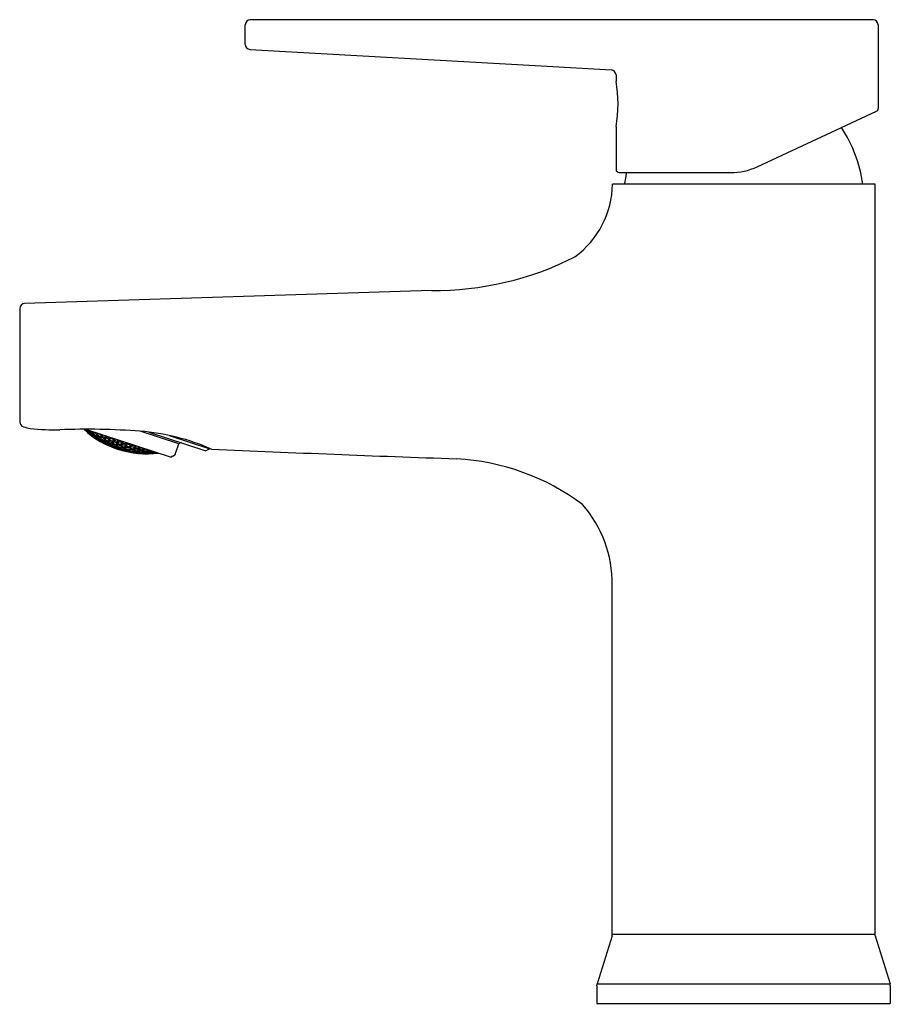
# Model space of a CAD drawing. Units: inches. Extents: x 500.69 to 506.18, y -9.96 to -3.75.
import ezdxf

# ---------------------------------------------------------------- set-up
doc = ezdxf.new("R2010")
doc.units = ezdxf.units.IN
doc.header["$LTSCALE"] = 0.64311
doc.header["$MEASUREMENT"] = 0
doc.layers.get('0').update_dxf_attribs({"color": 255, "linetype": 'CONTINUOUS'})
doc.layers.add('Defpoint', color=7, linetype='CONTINUOUS', plot=False)
doc.styles.get("Standard").update_dxf_attribs({"font": 'txt', "width": 0.8})

msp = doc.modelspace()

# ---------------------------------------------------------------- linework, layer by layer
for p, q in [((502.1101, -3.9042), (502.1101, -3.7801)), ((506.0718, -3.7486), (502.1416, -3.7486)), ((506.1033, -3.7801), (506.1033, -4.3082)), ((502.1398, -3.9366), (503.9781, -4.0407)), ((503.9781, -4.0407), (504.4205, -4.0657)), ((504.4498, -4.0972), (504.4498, -4.1376)), ((505.3403, -4.6765), (506.092, -4.326)), ((504.4498, -4.4232), (504.4498, -4.6937)), ((504.4695, -4.7134), (505.1739, -4.7134)), ((506.0836, -4.7862), (504.4281, -4.7862)), ((506.0836, -9.5165), (506.0836, -4.7862)), ((503.2854, -5.4563), (500.7187, -5.5383)), ((500.688, -5.5697), (500.688, -6.2865)), ((501.1031, -6.3322), (501.6436, -6.5078)), ((501.1194, -6.3493), (501.1216, -6.3426)), ((501.1279, -6.3495), (501.1307, -6.3412)), ((501.1445, -6.3623), (501.1472, -6.354)), ((501.1497, -6.3726), (501.1518, -6.3661)), ((501.1535, -6.3608), (501.1568, -6.3508)), ((501.1666, -6.3843), (501.1687, -6.3778)), ((501.1704, -6.3726), (501.1736, -6.3627)), ((501.1754, -6.3838), (501.178, -6.3757)), ((501.18, -6.3694), (501.1836, -6.3584)), ((501.1926, -6.3945), (501.1952, -6.3865)), ((501.1972, -6.3802), (501.201, -6.3686)), ((501.2018, -6.3924), (501.205, -6.3826)), ((501.2074, -6.3752), (501.2101, -6.367)), ((501.2194, -6.4022), (501.2225, -6.3924)), ((501.2249, -6.3851), (501.2288, -6.3731)), ((501.2292, -6.3983), (501.2329, -6.3868)), ((501.2357, -6.3783), (501.2366, -6.3756)), ((501.247, -6.4072), (501.2507, -6.3957)), ((501.2535, -6.3873), (501.2553, -6.3817)), ((501.2574, -6.4015), (501.2617, -6.3882)), ((501.2755, -6.4095), (501.2798, -6.3962)), ((501.2865, -6.4019), (501.2895, -6.3928)), ((501.6915, -6.4241), (501.4475, -6.3448)), ((501.5019, -6.35), (501.8628, -6.4673)), ((501.6318, -6.3715), (501.8876, -6.4547)), ((501.1981, -6.4038), (501.2002, -6.3975)), ((501.2157, -6.4135), (501.2177, -6.4072)), ((501.2246, -6.4124), (501.2272, -6.4044)), ((501.2424, -6.4212), (501.245, -6.4133)), ((501.2483, -6.4296), (501.2503, -6.4234)), ((501.2519, -6.4183), (501.2551, -6.4087)), ((501.2664, -6.4375), (501.2684, -6.4313)), ((501.2701, -6.4263), (501.2732, -6.4167)), ((501.2756, -6.4356), (501.2782, -6.4278)), ((501.2801, -6.4217), (501.2838, -6.4103)), ((501.294, -6.4426), (501.2966, -6.4348)), ((501.2986, -6.4287), (501.3022, -6.4173)), ((501.3001, -6.4503), (501.3021, -6.444)), ((501.3038, -6.4391), (501.3069, -6.4295)), ((501.305, -6.409), (501.3082, -6.3989)), ((501.3092, -6.4223), (501.3135, -6.4091)), ((501.3188, -6.4564), (501.3209, -6.4501)), ((501.3279, -6.4284), (501.3322, -6.4152)), ((501.3283, -6.4537), (501.3308, -6.4459)), ((501.3328, -6.4398), (501.3365, -6.4285)), ((501.3392, -6.4201), (501.3425, -6.41)), ((501.3473, -6.4589), (501.3498, -6.451)), ((501.3518, -6.445), (501.3555, -6.4336)), ((501.3573, -6.4546), (501.3604, -6.445)), ((501.3582, -6.4252), (501.3612, -6.4161)), ((501.3627, -6.4378), (501.367, -6.4245)), ((501.382, -6.442), (501.3864, -6.4287)), ((501.3826, -6.4667), (501.3852, -6.4588)), ((501.3871, -6.4527), (501.3909, -6.4413)), ((501.3936, -6.4328), (501.3954, -6.4272)), ((501.4068, -6.456), (501.4105, -6.4445)), ((501.4124, -6.4649), (501.4156, -6.4552)), ((501.4133, -6.436), (501.4141, -6.4333)), ((501.418, -6.4479), (501.4219, -6.4358)), ((501.4324, -6.4673), (501.4356, -6.4575)), ((501.4379, -6.4501), (501.4406, -6.4419)), ((501.4433, -6.4602), (501.447, -6.4485)), ((501.4635, -6.4615), (501.4671, -6.4505)), ((501.6735, -6.4797), (501.6915, -6.4241)), ((501.7064, -6.4165), (501.6915, -6.4241)), ((501.8876, -6.4547), (501.8628, -6.4673)), ((501.888, -6.4534), (501.8876, -6.4547)), ((501.3536, -6.4658), (501.3556, -6.4596)), ((501.3729, -6.4701), (501.3749, -6.4639)), ((501.4022, -6.4701), (501.4048, -6.4621)), ((501.4087, -6.4763), (501.4108, -6.47)), ((501.4287, -6.4787), (501.4307, -6.4724)), ((501.4386, -6.4745), (501.4412, -6.4664)), ((501.4588, -6.4759), (501.4615, -6.4678)), ((501.4656, -6.4814), (501.4677, -6.475)), ((501.4694, -6.4698), (501.4726, -6.4598)), ((501.4862, -6.4819), (501.4883, -6.4754)), ((501.49, -6.4701), (501.4933, -6.4601)), ((501.4964, -6.4767), (501.4991, -6.4684)), ((501.5173, -6.4761), (501.5201, -6.4677)), ((501.5243, -6.4809), (501.5265, -6.4742)), ((501.6539, -6.5026), (501.6436, -6.5078)), ((504.4263, -9.5165), (504.4263, -7.3133)), ((504.4263, -9.5282), (504.3315, -9.8312)), ((504.4263, -9.5282), (504.4263, -9.5165)), ((504.4263, -9.5165), (506.0836, -9.5165)), ((506.0836, -9.5282), (506.0836, -9.5165)), ((506.0836, -9.5282), (506.1783, -9.8312)), ((504.3297, -9.843), (504.3315, -9.8312)), ((504.3297, -9.843), (504.3297, -9.9551)), ((504.3315, -9.8312), (506.1783, -9.8312)), ((506.1801, -9.843), (506.1783, -9.8312)), ((506.1801, -9.843), (506.1801, -9.9551)), ((504.3297, -9.9551), (506.1801, -9.9551))]:
    msp.add_line(p, q)
for centre, radius, start, end in [((502.1461, -3.7846), 0.0363, 97.10952, 172.89033), ((506.0697, -3.7823), 0.0337, 3.70445, 86.2957), ((502.1441, -3.9028), 0.034, 182.34808, 262.76984), ((504.4149, -4.1003), 0.0351, 5.20348, 80.82717), ((503.6617, -4.2804), 0.8009, 349.72943, 10.27057), ((506.0852, -4.3092), 0.0181, 291.77599, 3.22401), ((505.149, -4.9059), 0.8661, 7.93706, 33.43245), ((504.471, -4.6922), 0.0212, 184.01065, 265.98935), ((505.3608, -4.9059), 0.8661, 167.16313, 172.06294), ((505.1739, -4.3197), 0.3937, 270, 295), ((503.849, -4.7761), 0.5792, 306.04371, 358.99478), ((503.3074, -3.5136), 1.9428, 269.34972, 297.01225), ((500.7219, -5.5721), 0.034, 95.50034, 175.96438), ((500.7238, -6.2832), 0.0359, 185.29394, 249.98136), ((501.4631, -3.4588), 2.9554, 255.26725, 256.13207), ((500.9017, -4.9007), 1.4349, 264.1213, 271.57873), ((501.1032, -11.0569), 4.7247, 85.82126, 91.96513), ((501.4896, -5.8989), 0.5883, 227.42909, 277.38442), ((501.4896, -5.8989), 0.583, 228.00349, 230.58362), ((501.4896, -5.8989), 0.5764, 229.22928, 230.32805), ((501.1764, -6.2253), 0.1378, 244.67252, 248.78464), ((501.4038, -6.0108), 0.4438, 229.8189, 235.21279), ((501.1732, -6.2241), 0.1363, 246.782, 250.92745), ((501.1561, -6.2092), 0.1343, 254.85894, 258.88195), ((501.3299, -6.2114), 0.2447, 211.40681, 214.37703), ((501.3188, -6.2152), 0.2347, 212.87439, 215.90732), ((501.4896, -5.8989), 0.5819, 231.40328, 233.46037), ((501.4896, -5.8989), 0.5778, 231.24875, 233.32247), ((501.4896, -5.8989), 0.5695, 230.93305, 233.04087), ((501.1834, -6.232), 0.1377, 252.64549, 256.74558), ((501.3102, -6.2355), 0.211, 217.31407, 220.50398), ((501.3013, -6.2389), 0.2032, 218.90435, 222.15831), ((501.1807, -6.2293), 0.1379, 254.77721, 258.88354), ((501.1645, -6.2083), 0.1427, 262.87779, 266.93335), ((501.3701, -6.2193), 0.2587, 210.3159, 213.17262), ((501.3555, -6.2251), 0.245, 211.74072, 214.69409), ((501.4896, -5.8989), 0.583, 234.33788, 236.35737), ((501.4896, -5.8989), 0.5764, 234.13047, 236.175), ((501.4896, -5.8989), 0.5712, 233.96108, 236.02609), ((501.4896, -5.8989), 0.5611, 233.62625, 235.73185), ((501.2115, -6.2522), 0.1408, 250.55284, 254.55943), ((501.4119, -6.0243), 0.4373, 235.56073, 240.87408), ((501.2086, -6.2499), 0.1408, 252.63074, 256.64227), ((501.1919, -6.2324), 0.1439, 260.49294, 264.47785), ((501.3459, -6.245), 0.2199, 216.01939, 219.12884), ((501.3365, -6.2487), 0.2117, 217.58098, 220.75227), ((501.1891, -6.2286), 0.1452, 262.58772, 266.56778), ((501.172, -6.202), 0.1561, 270.50244, 273.56344), ((501.5499, -6.1402), 0.4352, 210.07766, 211.78605), ((501.3938, -6.233), 0.2555, 210.50349, 213.38749), ((501.4896, -5.8989), 0.5819, 237.16065, 239.15689), ((501.4896, -5.8989), 0.5778, 237.05173, 239.06317), ((501.4896, -5.8989), 0.5695, 236.8294, 238.8719), ((501.4896, -5.8989), 0.5631, 236.65372, 238.7208), ((501.4896, -5.8989), 0.5512, 236.6277, 238.42809), ((501.2199, -6.2537), 0.1451, 258.2565, 262.18496), ((501.4143, -6.1911), 0.3033, 222.42895, 224.52691), ((501.2171, -6.2505), 0.1461, 260.31056, 264.23497), ((501.2, -6.2265), 0.1561, 268.0465, 271.84378), ((501.383, -6.2525), 0.2289, 214.63562, 217.67522), ((501.3729, -6.2565), 0.2202, 216.17404, 219.27372), ((501.197, -6.2217), 0.1586, 270.06142, 273.84547), ((501.4337, -6.2388), 0.2664, 209.15846, 211.98192), ((501.4437, -6.2359), 0.2743, 207.86165, 210.5223), ((501.4896, -5.8989), 0.5712, 239.74952, 241.76287), ((501.4896, -5.8989), 0.5611, 239.5264, 241.57732), ((501.4896, -5.8989), 0.5536, 239.35358, 241.43362), ((501.2064, -6.2142), 0.1746, 275.18554, 278.74881), ((501.4216, -6.2578), 0.2382, 213.15519, 216.13404), ((501.4108, -6.2622), 0.2289, 214.67554, 217.71307), ((501.2029, -6.2082), 0.1783, 277.09116, 280.63641), ((501.4741, -6.2432), 0.2765, 208.11483, 210.47141), ((501.4896, -5.8989), 0.5512, 242.24888, 244.31904), ((501.4838, -6.2406), 0.2838, 208.19216, 209.02562), ((501.4896, -5.8989), 0.5424, 242.08928, 244.1938), ((501.2095, -6.1953), 0.1999, 281.84096, 285.15039), ((501.5385, -6.2112), 0.3394, 211.96212, 214.09922), ((501.4502, -6.2658), 0.2381, 213.07481, 216.05841), ((501.2053, -6.1885), 0.2045, 283.62051, 286.64718), ((501.4896, -5.8989), 0.5397, 245.02691, 247.12808), ((501.2109, -6.1784), 0.2233, 287.9616, 288.46269), ((501.5038, -6.2623), 0.2583, 209.85914, 212.73957), ((501.4914, -6.2673), 0.2477, 211.35802, 214.29501), ((501.3417, -7.7209), 1.3802, 66.23203, 85.60578), ((501.3255, -6.2697), 0.1861, 223.82761, 227.21299), ((501.4896, -5.8989), 0.583, 240.00089, 241.97198), ((501.4896, -5.8989), 0.5764, 239.86249, 241.85684), ((501.2486, -6.2726), 0.146, 256.12787, 260.01262), ((501.4226, -6.035), 0.4331, 241.14963, 246.41437), ((501.2458, -6.2699), 0.1467, 258.15053, 262.03295), ((501.4642, -6.1833), 0.3315, 221.73239, 223.71069), ((501.2285, -6.2492), 0.1552, 265.74447, 269.51821), ((501.3604, -6.2776), 0.1928, 222.25304, 225.56958), ((501.2256, -6.245), 0.1573, 267.73264, 271.49395), ((501.4896, -5.8989), 0.5819, 242.76807, 244.72661), ((501.4896, -5.8989), 0.5778, 242.70126, 244.67415), ((501.4896, -5.8989), 0.5695, 242.56495, 244.56714), ((501.4896, -5.8989), 0.5631, 242.45731, 244.48264), ((501.2575, -6.2693), 0.1542, 263.56564, 267.32541), ((501.3629, -6.291), 0.1799, 226.98553, 230.39756), ((501.3548, -6.2956), 0.1724, 228.73934, 232.25627), ((501.2546, -6.2656), 0.1561, 265.53525, 269.28344), ((501.2358, -6.2384), 0.1714, 272.88663, 276.45282), ((501.4034, -6.2812), 0.2044, 218.93454, 222.16872), ((501.3965, -6.2835), 0.1995, 220.60341, 223.86099), ((501.2325, -6.233), 0.1747, 274.77719, 278.32568), ((501.4896, -5.8989), 0.583, 245.5469, 247.49057), ((501.4896, -5.8989), 0.5764, 245.47326, 247.43922), ((501.4896, -5.8989), 0.5712, 245.41317, 247.39733), ((501.4896, -5.8989), 0.5611, 245.29455, 247.31463), ((501.4896, -5.8989), 0.5536, 245.20272, 247.25062), ((501.287, -6.2869), 0.1532, 261.47754, 265.23276), ((501.4352, -6.0428), 0.431, 246.64808, 251.89), ((501.2841, -6.2838), 0.1547, 263.43546, 267.1811), ((501.2655, -6.2599), 0.1684, 270.72055, 274.29722), ((501.3961, -6.2989), 0.1823, 225.19727, 228.61357), ((501.3894, -6.3018), 0.1771, 226.95152, 230.41887), ((501.2623, -6.2551), 0.1714, 272.60309, 276.1624), ((501.2404, -6.2211), 0.1941, 279.59819, 282.92871), ((501.4451, -6.2814), 0.2165, 217.25877, 220.37154), ((501.4338, -6.2872), 0.2063, 218.86482, 222.07203), ((501.4896, -5.8989), 0.5819, 248.28734, 250.22782), ((501.2363, -6.2146), 0.1988, 281.37248, 284.68331), ((501.4896, -5.8989), 0.5778, 248.26067, 250.2151), ((501.4896, -5.8989), 0.5695, 248.20626, 250.18916), ((501.4896, -5.8989), 0.5631, 248.16332, 250.16869), ((501.4896, -5.8989), 0.5512, 248.08019, 250.12906), ((501.4896, -5.8989), 0.5424, 248.01657, 250.09873), ((501.2956, -6.2788), 0.1654, 268.6564, 272.25147), ((501.3936, -6.3146), 0.1648, 231.8398, 235.44632), ((501.3882, -6.3166), 0.1613, 233.69727, 237.34416), ((501.2925, -6.2746), 0.168, 270.53665, 274.11639), ((501.2713, -6.2441), 0.1888, 277.4948, 280.85292), ((501.4308, -6.3041), 0.1854, 223.31133, 226.72395), ((501.425, -6.3059), 0.1819, 225.08793, 228.51461), ((501.2675, -6.2383), 0.1929, 279.26739, 282.60766), ((501.4896, -5.8989), 0.583, 251.03261, 252.96739), ((501.2408, -6.1972), 0.224, 285.84076, 288.92946), ((501.4831, -6.2839), 0.2222, 215.40806, 218.50786), ((501.4896, -5.8989), 0.5764, 251.02162, 252.97838), ((501.4727, -6.2888), 0.2135, 217.02064, 220.18508), ((501.4896, -5.8989), 0.5712, 251.01265, 252.98735), ((501.235, -6.1871), 0.2327, 287.50898, 290.54526), ((501.4896, -5.8989), 0.5611, 250.99495, 253.00505), ((501.4896, -5.8989), 0.5536, 250.98125, 253.01875), ((501.4896, -5.8989), 0.5397, 250.95502, 253.04498), ((501.53, -6.2695), 0.2527, 211.28519, 212.413), ((501.3262, -6.2953), 0.1624, 266.66834, 270.29023), ((501.4491, -6.0473), 0.4309, 252.10988, 257.35203), ((501.3211, -6.2164), 0.24, 269.46859, 271.94466), ((501.3024, -6.2644), 0.1837, 275.50234, 278.89512), ((501.4279, -6.3193), 0.1673, 229.86878, 233.46311), ((501.4225, -6.3213), 0.1641, 231.73471, 235.35741), ((501.2984, -6.2574), 0.1893, 277.2959, 280.63918), ((501.2734, -6.2218), 0.2161, 283.83415, 286.96013), ((501.5235, -6.2538), 0.2664, 221.85306, 224.2719), ((501.4619, -6.3079), 0.1868, 223.12914, 226.52314), ((501.4896, -5.8989), 0.5819, 253.77218, 255.71266), ((501.268, -6.2124), 0.2241, 285.50517, 288.57891), ((501.4896, -5.8989), 0.5778, 253.7849, 255.73933), ((501.4896, -5.8989), 0.5695, 253.81084, 255.79374), ((501.2386, -6.1738), 0.2541, 291.58999, 292.71184), ((501.1696, -6.5312), 0.2027, 33.23022, 36.71554), ((501.5132, -6.2882), 0.2211, 215.05061, 218.17917), ((501.4896, -5.8989), 0.5631, 253.83131, 255.83668), ((501.4896, -5.8989), 0.5512, 253.87094, 255.91981), ((501.4896, -5.8989), 0.5424, 253.90127, 255.98343), ((501.33, -6.2764), 0.1833, 275.39606, 278.7931), ((501.3059, -6.2435), 0.2087, 281.94662, 285.11654), ((501.4636, -6.3213), 0.1705, 227.82034, 231.39758), ((501.4578, -6.3237), 0.1669, 229.68755, 233.29468), ((501.3009, -6.2349), 0.2162, 283.62601, 286.74369), ((501.2705, -6.1928), 0.251, 289.72444, 292.62252), ((501.5629, -6.2543), 0.2715, 220.09476, 222.50269), ((501.5002, -6.3076), 0.1919, 221.05224, 224.42086), ((501.4896, -5.8989), 0.5712, 256.60267, 258.58683), ((501.2647, -6.1849), 0.2578, 291.25795, 294.14334), ((501.4896, -5.8989), 0.5611, 256.68537, 258.70545), ((501.4896, -5.8989), 0.5536, 256.74938, 258.79728), ((501.4896, -5.8989), 0.5397, 256.87192, 258.97309), ((501.5508, -6.2888), 0.2233, 215.53734, 216.0384), ((501.3385, -6.2626), 0.2017, 280.15716, 283.37843), ((501.314, -6.1789), 0.2869, 282.59031, 284.89756), ((501.3048, -6.216), 0.2412, 287.96079, 290.90599), ((501.5025, -6.319), 0.1765, 225.69243, 229.2047), ((501.4944, -6.324), 0.1698, 227.5304, 231.13014), ((501.2983, -6.2058), 0.2506, 289.52214, 292.41651), ((501.4896, -5.8989), 0.5695, 259.43286, 261.43505), ((501.5402, -6.3049), 0.1974, 218.82931, 222.17934), ((501.4896, -5.8989), 0.5631, 259.51736, 261.54269), ((501.5487, -6.3009), 0.2036, 218.5482, 220.37867), ((501.4896, -5.8989), 0.5512, 259.68096, 261.75112), ((501.4896, -5.8989), 0.5424, 259.8062, 261.91072), ((501.339, -6.2364), 0.2319, 286.30596, 289.30543), ((501.4999, -6.334), 0.1574, 232.50686, 236.26655), ((501.3338, -6.2294), 0.238, 287.86479, 290.84598), ((501.2984, -6.1836), 0.2797, 293.54225, 295.87151), ((501.54, -6.3174), 0.1787, 223.3667, 226.90573), ((501.5322, -6.3218), 0.1728, 225.23268, 228.83297), ((501.2934, -6.1787), 0.2838, 294.97438, 295.80784), ((501.4896, -5.8989), 0.5611, 262.42268, 264.4736), ((501.4896, -5.8989), 0.5536, 262.56638, 264.64642), ((501.3337, -6.2034), 0.2701, 292.03709, 294.82253), ((501.5367, -6.3318), 0.1588, 230.15711, 233.936), ((501.5306, -6.3352), 0.1549, 232.14125, 235.96847), ((501.3289, -6.1991), 0.2737, 293.47501, 296.14163), ((501.4896, -5.8989), 0.5512, 265.57191, 267.37266), ((501.3619, -6.2113), 0.27, 292.11218, 294.90141), ((501.5677, -6.3316), 0.155, 230.4251, 233.50846), ((510.4366, 190.5036), 197.1463, 267.51768, 267.967304), ((501.3337, -6.2821), 0.1788, 273.59717, 277.03243), ((501.4297, -6.331), 0.1548, 236.82014, 240.56331), ((501.4251, -6.3325), 0.1525, 238.75805, 242.53165), ((501.4896, -5.8989), 0.583, 256.50943, 258.4531), ((501.4896, -5.8989), 0.5764, 256.56078, 258.52674), ((501.3654, -6.2976), 0.1739, 271.75895, 275.24544), ((501.4638, -6.0485), 0.433, 257.58528, 262.85072), ((501.3619, -6.2933), 0.1771, 273.56545, 277.03234), ((501.4643, -6.3336), 0.1562, 234.71728, 238.46404), ((501.4592, -6.3357), 0.1534, 236.66367, 240.44528), ((501.4896, -5.8989), 0.5819, 259.27339, 261.23193), ((501.4896, -5.8989), 0.5778, 259.32585, 261.29874), ((501.3712, -6.2792), 0.1948, 278.44816, 281.72922), ((501.4688, -6.3423), 0.1468, 241.96782, 245.8487), ((501.4648, -6.3432), 0.1456, 243.9822, 247.8773), ((501.3671, -6.2739), 0.1993, 280.1449, 283.40497), ((501.4944, -6.3367), 0.1542, 234.46897, 238.26835), ((501.4896, -5.8989), 0.583, 262.02802, 263.99911), ((501.4896, -5.8989), 0.5764, 262.14316, 264.13751), ((501.4896, -5.8989), 0.5712, 262.23713, 264.25048), ((501.4041, -6.2934), 0.1881, 276.80443, 280.15498), ((501.4787, -6.0461), 0.4372, 263.12535, 268.43984), ((501.4001, -6.2886), 0.1923, 278.52689, 281.85519), ((501.3731, -6.2542), 0.2229, 284.74524, 287.80699), ((501.5277, -6.2954), 0.2, 240.68727, 243.54232), ((501.499, -6.345), 0.1445, 241.80784, 245.75071), ((501.3681, -6.2478), 0.2287, 286.32362, 289.36554), ((501.4896, -5.8989), 0.5819, 264.84311, 266.83935), ((501.4896, -5.8989), 0.5778, 264.93683, 266.94827), ((501.4896, -5.8989), 0.5695, 265.1281, 267.1706), ((501.4896, -5.8989), 0.5631, 265.2792, 267.34628), ((501.4072, -6.2694), 0.2142, 283.26673, 286.40002), ((501.5106, -6.3479), 0.1409, 247.3593, 251.36769), ((501.507, -6.3482), 0.1408, 249.44057, 253.44716), ((501.4024, -6.2635), 0.2197, 284.86999, 287.98178), ((501.3695, -6.2223), 0.2589, 290.63169, 293.47732), ((501.5389, -6.3422), 0.1453, 237.43292, 241.41159), ((501.5342, -6.3443), 0.1433, 239.51262, 243.5166), ((501.4896, -5.8989), 0.583, 267.64263, 269.66212), ((501.4896, -5.8989), 0.5764, 267.825, 269.86953), ((501.4896, -5.8989), 0.5712, 267.97391, 270.03892), ((501.4896, -5.8989), 0.5611, 268.26815, 270.37375), ((501.4416, -6.2823), 0.2056, 281.86084, 285.0765), ((501.4931, -5.9806), 0.503, 268.9435, 273.63754), ((501.4183, -6.2015), 0.2885, 283.61291, 285.94279), ((501.4052, -6.2386), 0.2482, 289.32537, 292.23981), ((501.5453, -6.3478), 0.1379, 245.11699, 249.22226), ((501.5415, -6.3484), 0.1377, 247.25442, 251.35451), ((501.4007, -6.235), 0.2515, 290.80203, 293.73932), ((501.5704, -6.341), 0.1418, 237.05436, 241.13451), ((501.4896, -5.8989), 0.5819, 270.53963, 272.59672), ((501.4896, -5.8989), 0.5778, 270.67753, 272.75125), ((501.4896, -5.8989), 0.5695, 270.95913, 273.05195), ((501.4409, -6.2523), 0.2379, 288.11253, 291.10576), ((501.5544, -6.3483), 0.1359, 253.07071, 257.2272), ((501.4713, -6.673), 0.1978, 74.24342, 76.95918), ((501.4352, -6.2458), 0.2445, 289.62175, 292.59441), ((501.577, -6.346), 0.1343, 245.11359, 249.1411), ((501.4896, -5.8989), 0.583, 273.41638, 275.51004), ((501.4896, -5.8989), 0.5764, 273.67195, 274.77098), ((501.4726, -6.2615), 0.2296, 288.52464, 289.79868), ((501.636, -6.4675), 0.0394, 297, 342), ((503.3662, -7.9718), 1.4552, 53.14804, 86.94054), ((503.663, -7.3083), 0.7633, 359.6269, 41.01104)]:
    msp.add_arc(centre, radius, start, end)

# ---------------------------------------------------------------- texts
at = {"layer": 'Defpoint'}
for tag, p, s in [('TRADENAME', (505.2447, -9.9579), 'TAUT'), ('MODELNUMBER', (505.2447, -9.9563), 'K-74013BR-B4ND'), ('PRODUCT', (505.2447, -9.9596), 'BATHROOM SINK FAUCET')]:
    msp.add_attdef(tag, p, s, height=0.001, dxfattribs=at)

doc.saveas('drawing.dxf')
